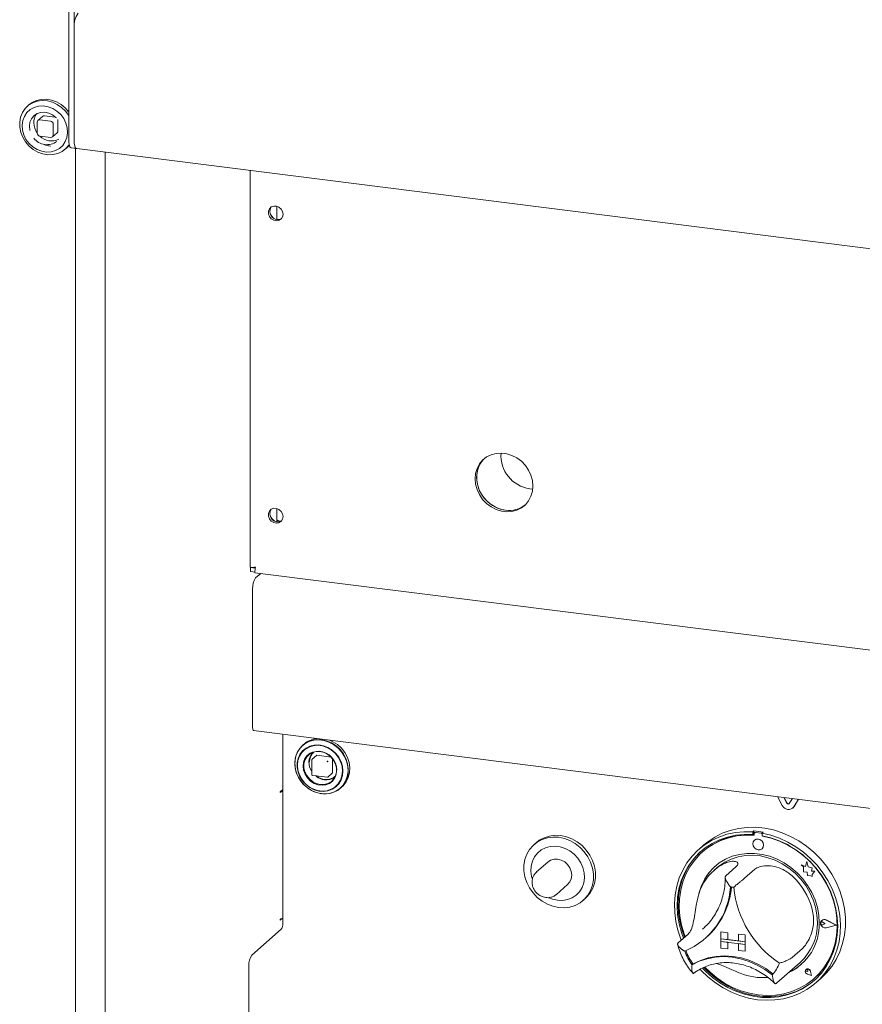
# Model space of a CAD drawing. Units: millimetres. Extents: x 5 to 415, y -17 to 292.
# Drawn here: x 275 to 293, y 92 to 113 of the extents above; entities that cross this region are included whole.
import ezdxf

# ---------------------------------------------------------------- set-up
doc = ezdxf.new("R2010")
doc.units = ezdxf.units.MM

msp = doc.modelspace()

# ---------------------------------------------------------------- linework, layer by layer
at = {"color": 7, "linetype": 'Continuous', "lineweight": 15}
for p, q in [((275.84365, 120.18475), (275.84365, 110.76922)), ((275.96058, 120.17002), (275.96058, 110.75449)), ((275.96058, 110.75449), (275.96058, 113.22937)), ((274.97454, 111.54032), (274.94139, 111.51109)), ((275.15437, 111.15984), (275.15582, 110.92396)), ((275.27093, 111.28741), (275.17149, 111.19972)), ((275.44632, 111.18381), (275.21247, 111.21181)), ((275.54576, 111.27151), (275.31191, 111.29951)), ((275.60603, 110.96965), (275.60458, 111.20553)), ((275.48947, 110.84208), (275.58891, 110.92978)), ((275.50659, 110.88196), (275.50515, 111.11784)), ((275.21464, 110.85799), (275.44849, 110.82999)), ((275.76819, 110.57359), (275.80133, 110.60282)), ((275.90079, 110.59914), (276.01772, 110.5844)), ((275.98737, 110.58823), (275.98737, 78.59791)), ((276.01772, 110.5844), (376.92554, 97.87121)), ((276.64089, 110.50589), (276.64089, 72.79481)), ((279.80171, 110.10767), (279.80171, 101.44742)), ((280.38765, 109.0385), (280.38765, 109.32686)), ((285.90887, 103.15854), (285.97349, 103.15374)), ((280.38765, 102.43884), (280.38765, 102.7272)), ((279.81382, 101.43954), (279.81967, 101.4447)), ((279.91392, 101.42693), (279.81382, 101.43954)), ((279.81382, 101.35115), (279.81382, 101.43954)), ((279.91392, 101.33854), (279.81382, 101.35115)), ((279.90151, 101.43438), (279.9154, 101.44663)), ((279.90151, 101.44099), (279.90151, 101.43438)), ((279.9078, 101.3271), (374.12057, 89.45741)), ((280.03556, 101.31101), (279.92361, 101.21228)), ((279.85732, 97.94532), (279.85732, 100.97704)), ((279.87946, 97.87941), (298.54682, 95.52754)), ((280.51701, 97.79908), (280.51701, 93.6628)), ((280.98056, 97.58607), (280.94925, 97.55845)), ((281.15147, 97.24447), (281.15147, 96.91448)), ((281.25072, 97.33764), (281.15571, 97.25384)), ((281.25899, 97.34005), (281.56965, 97.30091)), ((281.59808, 97.26867), (281.59808, 96.95556)), ((281.49964, 96.86386), (281.59465, 96.94766)), ((281.16241, 96.90208), (281.48981, 96.86083)), ((280.51379, 96.59446), (280.46297, 96.54964)), ((280.46297, 96.53196), (280.4696, 96.5378)), ((280.51379, 96.57678), (280.49625, 96.57899)), ((280.51379, 96.57678), (280.51379, 96.59446)), ((280.51379, 96.57678), (280.51701, 96.57962)), ((281.77605, 96.62095), (281.80736, 96.64857)), ((291.42098, 96.24732), (291.31903, 96.43816)), ((291.52224, 96.29349), (291.45404, 96.42115)), ((291.52666, 96.29739), (291.46101, 96.42027)), ((291.64108, 96.39758), (291.57287, 96.28711)), ((291.77609, 96.38057), (291.67414, 96.21543)), ((291.77796, 96.38034), (291.67856, 96.21933)), ((291.65091, 96.18785), (291.65533, 96.19174)), ((291.67856, 96.21933), (291.65533, 96.19174)), ((290.7978, 95.6879), (290.77571, 95.66841)), ((290.77571, 95.66841), (290.77571, 95.60939)), ((290.7978, 95.6879), (290.7978, 95.62888)), ((290.9615, 95.64073), (290.83873, 95.6562)), ((291.00243, 95.66212), (290.98033, 95.64263)), ((290.7978, 95.62888), (290.77571, 95.60939)), ((290.80508, 95.62652), (290.80508, 95.59465)), ((290.81302, 95.48788), (290.81279, 95.48769)), ((290.81806, 95.65017), (290.81364, 95.64627)), ((290.95708, 95.63683), (290.83431, 95.6523)), ((290.98033, 95.64263), (290.98033, 95.58361)), ((290.98631, 95.57182), (290.98631, 95.58249)), ((290.98631, 95.57182), (290.99073, 95.57572)), ((290.99073, 95.57572), (290.99073, 95.58166)), ((286.04517, 95.43191), (286.00098, 95.39293)), ((289.70697, 95.38231), (289.59648, 95.28487)), ((289.68059, 95.23404), (289.67617, 95.23015)), ((290.97815, 95.30019), (290.97837, 95.30038)), ((291.95649, 95.01824), (291.92841, 94.91466)), ((291.95649, 95.01824), (291.95671, 95.01844)), ((291.98482, 94.90649), (291.95649, 95.01824)), ((291.98504, 94.90669), (291.95671, 95.01844)), ((286.29926, 95.01016), (286.0562, 94.7958)), ((289.99064, 94.88248), (289.92435, 94.82402)), ((290.40823, 94.90352), (290.18726, 94.70864)), ((290.81747, 94.85196), (290.5965, 94.65708)), ((291.83381, 94.95177), (291.83403, 94.95196)), ((291.83381, 94.95177), (291.88514, 94.9066)), ((291.92841, 94.91466), (291.83381, 94.95177)), ((291.92848, 94.91492), (291.83403, 94.95196)), ((291.88514, 94.9066), (291.88514, 94.79409)), ((291.98482, 94.90649), (291.98504, 94.90669)), ((292.06982, 94.88281), (291.98482, 94.90649)), ((292.07004, 94.88301), (291.98504, 94.90669)), ((292.05926, 94.81388), (292.06982, 94.88281)), ((292.05926, 94.81388), (292.05948, 94.81407)), ((292.12922, 94.80924), (292.05926, 94.81388)), ((292.05948, 94.81407), (292.07004, 94.88301)), ((292.12944, 94.80944), (292.05948, 94.81407)), ((292.06982, 94.88281), (292.07004, 94.88301)), ((292.07103, 94.73817), (292.12922, 94.80924)), ((292.07125, 94.73836), (292.12944, 94.80944)), ((292.12922, 94.80924), (292.12944, 94.80944)), ((291.88514, 94.79409), (291.96334, 94.78891)), ((291.96334, 94.78891), (291.9678, 94.71257)), ((291.9678, 94.71257), (292.03313, 94.70824)), ((292.03313, 94.70824), (292.07103, 94.69337)), ((292.07103, 94.73817), (292.07125, 94.73836)), ((292.07103, 94.69337), (292.07103, 94.73817)), ((292.07103, 94.69337), (292.07125, 94.69356)), ((292.07125, 94.69356), (292.07125, 94.73836)), ((286.49026, 94.30361), (286.73333, 94.51798)), ((287.07581, 94.17418), (287.12001, 94.21316)), ((280.46297, 93.74478), (280.50292, 93.78001)), ((280.4696, 93.7683), (280.46297, 93.76246)), ((292.28269, 93.7372), (292.28247, 93.73701)), ((292.28393, 93.73579), (292.28371, 93.7356)), ((292.59676, 93.6328), (292.37817, 93.7441)), ((292.60169, 93.63218), (292.37879, 93.74567)), ((292.60192, 93.63237), (292.37901, 93.74586)), ((279.84305, 92.98004), (280.48387, 93.54518)), ((289.68178, 93.54234), (289.72758, 93.58453)), ((292.26731, 93.69744), (292.26709, 93.69725)), ((292.34658, 93.66432), (292.30805, 93.69588)), ((292.34658, 93.66432), (292.30805, 93.64247)), ((292.3468, 93.66451), (292.30827, 93.69607)), ((292.34658, 93.66432), (292.3468, 93.66451)), ((292.59676, 93.6328), (292.37817, 93.57658)), ((292.59658, 93.63289), (292.37839, 93.57677)), ((292.60169, 93.63218), (292.37879, 93.57485)), ((292.60169, 93.63218), (292.60192, 93.63237)), ((289.36581, 93.43758), (289.14484, 93.2427)), ((289.73951, 93.34325), (289.75939, 93.36079)), ((290.08217, 93.48343), (290.08239, 93.48362)), ((290.08217, 93.48343), (290.08217, 93.33611)), ((290.08217, 93.48343), (290.22833, 93.46501)), ((290.08217, 93.33611), (290.22833, 93.3177)), ((290.60834, 93.26982), (290.08217, 93.33611)), ((290.08217, 93.33611), (290.08217, 93.27719)), ((290.08239, 93.48362), (290.22855, 93.46521)), ((290.22833, 93.46501), (290.22855, 93.46521)), ((290.22833, 93.46501), (290.22833, 93.3177)), ((290.22833, 93.3177), (290.22855, 93.31789)), ((290.22855, 93.46521), (290.22855, 93.31789)), ((290.46218, 93.28846), (290.22855, 93.31789)), ((290.46218, 93.43555), (290.4624, 93.43575)), ((290.60834, 93.41714), (290.46218, 93.43555)), ((290.46218, 93.43555), (290.46218, 93.28824)), ((290.60856, 93.41733), (290.4624, 93.43575)), ((290.60834, 93.41714), (290.60856, 93.41733)), ((290.60834, 93.41714), (290.60834, 93.26982)), ((290.60856, 93.41733), (290.60856, 93.27002)), ((290.08217, 93.27719), (290.22833, 93.25877)), ((290.08217, 93.12987), (290.08217, 93.27719)), ((290.08217, 93.27719), (290.60834, 93.2109)), ((290.08217, 93.12987), (290.22833, 93.11146)), ((290.22833, 93.11146), (290.22833, 93.25877)), ((290.22833, 93.11146), (290.22855, 93.11165)), ((290.22855, 93.11165), (290.22855, 93.25875)), ((290.60834, 93.26982), (290.46218, 93.28824)), ((290.60834, 93.2109), (290.46218, 93.22931)), ((290.46218, 93.082), (290.46218, 93.22931)), ((290.60834, 93.06358), (290.46218, 93.082)), ((290.60834, 93.26982), (290.60856, 93.27002)), ((290.60834, 93.26982), (290.60834, 93.2109)), ((290.60834, 93.2109), (290.60856, 93.21109)), ((290.60834, 93.06358), (290.60834, 93.2109)), ((290.60856, 93.27002), (290.60856, 93.21109)), ((290.60856, 93.06378), (290.60856, 93.21109)), ((291.85989, 93.12335), (291.63892, 92.92848)), ((290.60834, 93.06358), (290.60856, 93.06378)), ((279.77676, 90.15207), (279.77676, 92.7448)), ((289.47225, 92.78515), (289.45017, 92.76567)), ((291.30136, 92.37176), (291.80959, 92.81998)), ((291.93911, 92.66421), (291.93889, 92.66401)), ((291.93953, 92.66374), (291.93931, 92.66355)), ((291.98065, 92.61667), (291.97651, 92.64636)), ((291.98087, 92.61687), (291.97673, 92.64655)), ((291.98065, 92.61667), (291.95171, 92.62448)), ((292.05592, 92.53132), (291.96907, 92.55977)), ((292.05517, 92.53217), (291.96918, 92.56033)), ((292.05512, 92.53245), (291.9694, 92.56053)), ((291.98065, 92.61667), (291.98087, 92.61687)), ((292.05517, 92.53217), (292.03797, 92.621)), ((292.05592, 92.53132), (292.03855, 92.62105)), ((292.05614, 92.53152), (292.03877, 92.62124)), ((292.05592, 92.53132), (292.05614, 92.53152)), ((292.11522, 92.46452), (292.11964, 92.46842)), ((292.15955, 92.37862), (292.27004, 92.47606)), ((291.28445, 92.35715), (291.30066, 92.37198))]:
    msp.add_line(p, q, dxfattribs=at)
at = {"color": 7, "linetype": 'Continuous', "lineweight": 15, "flags": 128}
for points in [[(275.84365, 111.30392), (275.8429, 111.30517), (275.77318, 111.4012), (275.68834, 111.48426), (275.59144, 111.55135), (275.48599, 111.60003), (275.3758, 111.62857), (275.26485, 111.63591), (275.15715, 111.6218), (275.05659, 111.58675), (274.96681, 111.53202), (274.89106, 111.45959), (274.83206, 111.37209), (274.79196, 111.27266), (274.7722, 111.16491), (274.77349, 111.05273), (274.7958, 110.94017), (274.8383, 110.83131)], [(275.84365, 111.38327), (275.84325, 111.38383), (275.76561, 111.47378), (275.67433, 111.5492), (275.5727, 111.60735), (275.46439, 111.64613), (275.35331, 111.66415), (275.24349, 111.66076), (275.13889, 111.63606), (275.04329, 111.59097), (274.97454, 111.54032)], [(275.0888, 111.48493), (275.00261, 111.43732), (274.93037, 111.37118), (274.87523, 111.28938), (274.83959, 111.19551), (274.82503, 111.09367), (274.83217, 110.98831), (274.8607, 110.88403), (274.90937, 110.7854), (274.97607, 110.69671), (275.05787, 110.62186), (275.1512, 110.5641), (275.25197, 110.52596), (275.35579, 110.50912), (275.45812, 110.5143), (275.55449, 110.54129), (275.64067, 110.58889), (275.71292, 110.65504), (275.76806, 110.73683), (275.8037, 110.8307), (275.81826, 110.93254), (275.81112, 111.0379), (275.78259, 111.14218), (275.73391, 111.24082), (275.66722, 111.3295), (275.58542, 111.40436), (275.49209, 111.46212), (275.39132, 111.50025), (275.28749, 111.51709), (275.18517, 111.51191), (275.0888, 111.48493)], [(274.99571, 110.97743), (274.99387, 110.98499), (274.98416, 111.07429), (274.99649, 111.16049), (275.03008, 111.23816), (275.08283, 111.30242), (275.15141, 111.34924), (275.23152, 111.37567), (275.31813, 111.38006), (275.40579, 111.36213), (275.489, 111.32299), (275.56253, 111.26513), (275.57304, 111.25439)], [(275.55929, 111.26829), (275.55717, 111.26901), (275.54576, 111.27151)], [(275.60458, 111.20553), (275.60339, 111.21717), (275.60299, 111.21903)], [(274.8383, 110.83131), (274.89948, 110.73007), (274.97711, 110.64012), (275.06839, 110.56471), (275.17003, 110.50656), (275.27834, 110.46777), (275.38941, 110.44975), (275.49923, 110.45315), (275.60384, 110.47784), (275.69944, 110.52294), (275.78258, 110.58681), (275.85027, 110.66714), (275.85312, 110.67142)], [(275.90079, 110.59914), (275.89822, 110.59958), (275.88293, 110.60789), (275.86954, 110.62539), (275.85855, 110.65141), (275.85038, 110.68496), (275.84535, 110.72474), (275.84365, 110.76922)], [(276.01772, 110.5844), (276.00477, 110.58934), (275.98647, 110.61066), (275.97242, 110.64708), (275.96359, 110.69614), (275.96058, 110.75449)], [(275.96058, 110.75449), (275.96228, 110.71001), (275.96731, 110.67023), (275.97547, 110.63668), (275.98647, 110.61066), (275.99986, 110.59316), (276.01514, 110.58485), (276.01772, 110.5844)], [(275.30286, 110.67379), (275.33442, 110.66185), (275.43503, 110.63879)], [(275.80133, 110.60282), (275.85167, 110.65431), (275.85609, 110.65963)], [(280.52217, 109.15004), (280.51131, 109.20995), (280.48021, 109.2645), (280.43306, 109.30633), (280.37623, 109.32978), (280.3174, 109.3317), (280.26451, 109.31182), (280.2247, 109.27283), (280.20336, 109.21999), (280.20336, 109.16043), (280.2247, 109.10222), (280.26451, 109.05319), (280.3174, 109.01998), (280.37623, 109.00708), (280.43306, 109.01621), (280.48021, 109.04616), (280.51131, 109.09287), (280.52217, 109.15004)], [(285.9768, 103.21845), (285.96605, 103.33674), (285.93417, 103.45371), (285.88223, 103.56538), (285.81201, 103.66795), (285.7259, 103.75791), (285.62684, 103.83222), (285.51819, 103.88833), (285.40366, 103.92434), (285.28714, 103.93902), (285.17261, 103.93187), (285.06396, 103.90314), (284.96489, 103.85379), (284.87878, 103.78552), (284.80857, 103.70065), (284.75663, 103.60207), (284.72474, 103.49313), (284.71399, 103.37755), (284.72474, 103.25926), (284.75663, 103.14228), (284.80857, 103.03061), (284.87878, 102.92805), (284.96489, 102.83808), (285.06396, 102.76378), (285.17261, 102.70767), (285.28714, 102.67166), (285.40366, 102.65698), (285.51819, 102.66413), (285.62684, 102.69286), (285.7259, 102.7422), (285.81201, 102.81047), (285.88223, 102.89534), (285.93417, 102.99393), (285.96605, 103.10287), (285.9768, 103.21845)], [(284.91581, 103.81852), (284.91193, 103.81476), (284.84171, 103.72988), (284.78978, 103.6313), (284.75789, 103.52236), (284.74714, 103.40678), (284.75789, 103.28849), (284.78978, 103.17152), (284.84171, 103.05985), (284.91193, 102.95728), (284.99804, 102.86731), (285.0971, 102.79301), (285.20575, 102.7369), (285.32029, 102.70089), (285.4368, 102.68621), (285.55134, 102.69336), (285.65999, 102.72209), (285.75905, 102.77144), (285.80813, 102.80671)], [(284.9158, 103.81851), (284.87467, 103.77423), (284.81333, 103.68211), (284.77124, 103.5779), (284.74983, 103.46516), (284.74983, 103.34772), (284.77124, 103.22959), (284.81333, 103.11477), (284.87467, 103.0072), (284.95317, 102.91052), (285.04615, 102.82803), (285.15045, 102.76255), (285.26252, 102.71629), (285.37854, 102.69083)], [(280.52217, 102.55038), (280.51131, 102.61029), (280.48021, 102.66484), (280.43306, 102.70666), (280.37623, 102.73012), (280.3174, 102.73204), (280.26451, 102.71216), (280.2247, 102.67316), (280.20336, 102.62032), (280.20336, 102.56077), (280.2247, 102.50255), (280.26451, 102.45353), (280.3174, 102.42032), (280.37623, 102.40741), (280.43306, 102.41655), (280.48021, 102.4465), (280.51131, 102.49321), (280.52217, 102.55038)], [(279.87946, 97.87941), (279.87846, 97.87958), (279.86735, 97.88958), (279.85993, 97.91266), (279.85732, 97.94532)], [(281.36265, 97.67895), (281.25201, 97.68225), (281.14536, 97.66412), (281.04657, 97.62523), (280.9592, 97.56699), (280.88642, 97.4915), (280.83085, 97.40148), (280.79449, 97.3002), (280.77868, 97.19131), (280.78396, 97.07875), (280.81017, 96.96658), (280.85634, 96.85886), (280.92081, 96.75948), (281.00125, 96.67204), (281.09475, 96.5997), (281.19794, 96.54506), (281.30708, 96.51011), (281.41822, 96.49611), (281.52736, 96.50356), (281.63054, 96.5322), (281.72404, 96.58098), (281.80448, 96.64815), (281.86896, 96.73128), (281.91513, 96.82737), (281.94133, 96.93293), (281.94662, 97.04416), (281.9308, 97.15704), (281.89445, 97.26748), (281.83888, 97.3715), (281.76609, 97.46533), (281.67873, 97.54559), (281.57993, 97.60937), (281.47329, 97.65437), (281.36265, 97.67895)], [(281.39307, 96.49789), (281.46952, 96.49787), (281.57554, 96.51589), (281.67375, 96.55454), (281.7606, 96.61245), (281.83296, 96.6875), (281.88821, 96.77698), (281.92435, 96.87767), (281.94007, 96.98593), (281.93482, 97.09783), (281.90877, 97.20934), (281.86287, 97.31643), (281.79877, 97.41522), (281.7188, 97.50215), (281.62585, 97.57407), (281.52327, 97.62839), (281.41477, 97.66313), (281.30428, 97.67705), (281.19578, 97.66965), (281.0932, 97.64118), (281.00024, 97.59268), (280.92027, 97.5259), (280.85618, 97.44326), (280.81028, 97.34774), (280.78423, 97.24279), (280.77897, 97.13221), (280.7947, 97.02), (280.83084, 96.9102), (280.88608, 96.80679), (280.95844, 96.71351), (281.0453, 96.63372), (281.14351, 96.57032), (281.24953, 96.52558), (281.35952, 96.50114), (281.35952, 96.50114)], [(281.80736, 96.64857), (281.8358, 96.67577), (281.90027, 96.7589), (281.94644, 96.85498), (281.97265, 96.96055), (281.97793, 97.07178), (281.96212, 97.18466), (281.92576, 97.2951), (281.87019, 97.39912), (281.79741, 97.49295), (281.71004, 97.57321), (281.61125, 97.63699), (281.53726, 97.67054)], [(281.82933, 96.99695), (281.81909, 97.09976), (281.78878, 97.20094), (281.73965, 97.29635), (281.6737, 97.38209), (281.59364, 97.45464), (281.50275, 97.51103), (281.40474, 97.54895), (281.30362, 97.56686), (281.20355, 97.56401), (281.10861, 97.54054), (281.02269, 97.49738), (280.94931, 97.43633), (280.89148, 97.35986), (280.85155, 97.27112), (280.83117, 97.17373), (280.83117, 97.07169), (280.85155, 96.96917), (280.89148, 96.87037), (280.94931, 96.77933), (281.02269, 96.69978), (281.10861, 96.63498), (281.20355, 96.58758), (281.30362, 96.55952), (281.40474, 96.55194), (281.50275, 96.56517), (281.59364, 96.59866), (281.6737, 96.65103), (281.73965, 96.72015), (281.78878, 96.80318), (281.81909, 96.89673), (281.82933, 96.99695)], [(281.81977, 96.99685), (281.80903, 97.10124), (281.7773, 97.20378), (281.72594, 97.29999), (281.65721, 97.38568), (281.57411, 97.45712), (281.48025, 97.51117), (281.37973, 97.5455), (281.27694, 97.55859), (281.17637, 97.54987), (281.0824, 97.51974), (280.99913, 97.4695), (280.93019, 97.40134), (280.87859, 97.31824), (280.84659, 97.22382), (280.83558, 97.1222), (280.84603, 97.01782), (280.8775, 96.91523), (280.92862, 96.81891), (280.99714, 96.73305), (281.08008, 96.66141), (281.17382, 96.60711), (281.27428, 96.57252), (281.37707, 96.55915), (281.4777, 96.56758), (281.57178, 96.59744), (281.65522, 96.64743), (281.72436, 96.71538), (281.7762, 96.79831), (281.80847, 96.8926), (281.81976, 96.99415)], [(281.17588, 97.41621), (281.11612, 97.3894), (281.05023, 97.33797), (281.00039, 97.27038), (280.96951, 97.19054), (280.95936, 97.10308), (280.97054, 97.01306), (281.00239, 96.92569), (281.05309, 96.84602), (281.11968, 96.77869), (281.19831, 96.72757), (281.28443, 96.69564), (281.37306, 96.68473), (281.45906, 96.69549), (281.53745, 96.72729), (281.60369, 96.77828), (281.65396, 96.84552), (281.68411, 96.92041)], [(281.33209, 97.4222), (281.41744, 97.401), (281.49782, 97.36014), (281.56858, 97.302), (281.62559, 97.22996), (281.66554, 97.1482), (281.68612, 97.06147), (281.68612, 96.97482), (281.66554, 96.89328), (281.62559, 96.82158), (281.56858, 96.76391), (281.49782, 96.7236), (281.41744, 96.703), (281.33209, 96.7033), (281.24674, 96.7245), (281.16636, 96.76536), (281.0956, 96.8235), (281.03859, 96.89554), (280.99864, 96.9773), (280.97806, 97.06403), (280.97806, 97.15068), (280.99864, 97.23222), (281.03859, 97.30392), (281.0956, 97.36159), (281.16636, 97.4019), (281.24674, 97.4225), (281.33209, 97.4222)], [(280.46297, 96.54964), (280.4617, 96.54784), (280.46062, 96.54498), (280.45991, 96.54148), (280.45965, 96.53787), (280.45991, 96.53471), (280.46062, 96.53248), (280.4617, 96.53151), (280.46297, 96.53196)], [(280.51701, 96.57194), (280.49985, 96.57103), (280.48564, 96.56963)], [(289.21818, 93.30738), (289.20913, 93.32968), (289.14352, 93.52058), (289.09752, 93.715), (289.07166, 93.91074), (289.06622, 94.10558), (289.08126, 94.29733), (289.11662, 94.48382), (289.17189, 94.66293), (289.24646, 94.83264), (289.33947, 94.99104), (289.44988, 95.13633), (289.57644, 95.26687), (289.71771, 95.38118), (289.8721, 95.47798), (290.03787, 95.55616), (290.21313, 95.61484), (290.39592, 95.65336), (290.58415, 95.67129), (290.77571, 95.66841)], [(289.70697, 95.38231), (289.79504, 95.45426), (289.94678, 95.55522), (290.11032, 95.63775), (290.28381, 95.70092), (290.46529, 95.74402), (290.65269, 95.76655), (290.8439, 95.76827), (291.03675, 95.74915), (291.22905, 95.70941), (291.41863, 95.6495), (291.60333, 95.57009), (291.78106, 95.4721), (291.94982, 95.35662), (292.10768, 95.22497), (292.25287, 95.07863), (292.38372, 94.91928), (292.49877, 94.7487), (292.59671, 94.56884), (292.67642, 94.38173), (292.73701, 94.1895), (292.77779, 93.99431), (292.7983, 93.79839), (292.7983, 93.60395), (292.77779, 93.41319), (292.73701, 93.22828), (292.67642, 93.05132), (292.59671, 92.88429), (292.49877, 92.72911), (292.38372, 92.58753), (292.27004, 92.47606)], [(286.5384, 94.01753), (286.4133, 94.04373), (286.29162, 94.09012), (286.17666, 94.15543), (286.07158, 94.23786), (285.97923, 94.33519), (285.90213, 94.44474), (285.84239, 94.56354), (285.80163, 94.68833), (285.78097, 94.81573), (285.78097, 94.94224), (285.80163, 95.06443), (285.84239, 95.17896), (285.90213, 95.2827), (285.97923, 95.37283), (286.07158, 95.44688), (286.17666, 95.50284), (286.29162, 95.53918), (286.4133, 95.5549), (286.5384, 95.54959), (286.66349, 95.52338), (286.78517, 95.47699), (286.90013, 95.41169), (287.00521, 95.32925), (287.09756, 95.23193), (287.17466, 95.12238), (287.23441, 95.00358), (287.27516, 94.87878), (287.29582, 94.75139), (287.29582, 94.62487), (287.27516, 94.50268), (287.23441, 94.38816), (287.17466, 94.28442), (287.09756, 94.19429), (287.00521, 94.12024), (286.90013, 94.06428), (286.78517, 94.02794), (286.66349, 94.01221), (286.5384, 94.01753)], [(287.12001, 94.21316), (287.14176, 94.23327), (287.21886, 94.32339), (287.2786, 94.42713), (287.31936, 94.54166), (287.34002, 94.66385), (287.34002, 94.79036), (287.31936, 94.91776), (287.2786, 95.04256), (287.21886, 95.16135), (287.14176, 95.2709), (287.04941, 95.36823), (286.94432, 95.45066), (286.82937, 95.51597), (286.70769, 95.56236), (286.58259, 95.58857), (286.45749, 95.59388), (286.33581, 95.57815), (286.22086, 95.54181), (286.11577, 95.48585), (286.04517, 95.43191)], [(290.77571, 95.60939), (290.58725, 95.61168), (290.4022, 95.59316), (290.22271, 95.55405), (290.05088, 95.4948), (289.88873, 95.4161), (289.73814, 95.31888), (289.60088, 95.20427), (289.47855, 95.07361), (289.37258, 94.92843), (289.28422, 94.77043), (289.21449, 94.60146), (289.16421, 94.42348), (289.13397, 94.23859), (289.12412, 94.04894), (289.13478, 93.85675), (289.16582, 93.66426), (289.21688, 93.47374), (289.26267, 93.34662)], [(290.80508, 95.59465), (290.61601, 95.59787), (290.43034, 95.57979), (290.25032, 95.54066), (290.07816, 95.48093), (289.91593, 95.40134), (289.76562, 95.30286), (289.62905, 95.18668), (289.50788, 95.05422), (289.40358, 94.90708), (289.31743, 94.74705), (289.25046, 94.57609), (289.2035, 94.39627), (289.17711, 94.20977), (289.17162, 94.01886), (289.18709, 93.82587), (289.22334, 93.63314), (289.27992, 93.44302), (289.30268, 93.38191)], [(290.98033, 95.64263), (291.17188, 95.59724), (291.36012, 95.53188), (291.5429, 95.44731), (291.71817, 95.34446), (291.88393, 95.22451), (292.03832, 95.08881), (292.1796, 94.9389), (292.30615, 94.77648), (292.41656, 94.60336), (292.50958, 94.42153), (292.58414, 94.23303), (292.63942, 94.03999), (292.67477, 93.84459), (292.68982, 93.64905), (292.68438, 93.45558), (292.65851, 93.26636), (292.61251, 93.08353), (292.54691, 92.90916), (292.46243, 92.74522), (292.36003, 92.59357), (292.24088, 92.45591), (292.10633, 92.33382), (291.95788, 92.22866), (291.79722, 92.14162), (291.62617, 92.0737), (291.44666, 92.02565), (291.26072, 91.99803), (291.07046, 91.99113), (290.87802, 92.00505), (290.68558, 92.03962), (290.49531, 92.09446), (290.30937, 92.16894), (290.12986, 92.26222), (289.95881, 92.37324), (289.79816, 92.50076), (289.64971, 92.64332), (289.62672, 92.66795)], [(289.67729, 92.69447), (289.74385, 92.62622), (289.89493, 92.49164), (290.0575, 92.37273), (290.22967, 92.27088), (290.40942, 92.18728), (290.59465, 92.1229), (290.78319, 92.07851), (290.97284, 92.05462), (291.16138, 92.0515), (291.34661, 92.0692), (291.52636, 92.10751), (291.69853, 92.16598), (291.86111, 92.24392), (292.01219, 92.34043), (292.15001, 92.45438), (292.27296, 92.58443), (292.37959, 92.72906), (292.46867, 92.88659), (292.53916, 93.05517), (292.59022, 93.23283), (292.62126, 93.41749), (292.63192, 93.607), (292.62207, 93.79913), (292.59183, 93.99164), (292.54155, 94.18229), (292.47182, 94.36883), (292.38345, 94.5491), (292.27749, 94.72098), (292.15516, 94.88246), (292.0179, 95.03165), (291.86731, 95.16682), (291.70515, 95.28638), (291.53332, 95.38893), (291.35383, 95.47327), (291.16878, 95.53842), (290.98033, 95.58361), (290.98033, 95.58361)], [(289.72786, 92.71532), (289.83564, 92.60971), (289.99186, 92.48073), (290.15908, 92.36836), (290.33525, 92.27398), (290.51824, 92.19873), (290.70581, 92.14352), (290.89569, 92.10903), (291.08558, 92.09567), (291.27315, 92.10362), (291.45614, 92.13276), (291.63231, 92.18275), (291.79953, 92.25298), (291.95575, 92.3426), (292.09909, 92.45051), (292.22779, 92.5754), (292.3403, 92.71576), (292.43525, 92.86988), (292.51147, 93.03588), (292.56805, 93.21175), (292.6043, 93.39535), (292.61977, 93.58444), (292.61428, 93.77673), (292.58789, 93.96987), (292.54093, 94.16153), (292.47396, 94.34937), (292.38781, 94.5311), (292.28351, 94.70452), (292.16234, 94.86752), (292.02577, 95.01811), (291.87546, 95.15447), (291.71323, 95.27493), (291.54107, 95.37804), (291.36105, 95.46253), (291.17538, 95.52739), (290.98631, 95.57182), (290.98631, 95.57182)], [(291.0124, 95.3792), (291.0035, 95.42543), (290.97815, 95.46685), (290.94022, 95.49718), (290.89547, 95.51179), (290.85073, 95.50845), (290.81279, 95.48769), (290.78745, 95.45265), (290.77855, 95.40867), (290.78745, 95.36245), (290.81279, 95.32102), (290.85073, 95.29069), (290.89547, 95.27608), (290.94022, 95.27942), (290.97815, 95.30019), (291.0035, 95.33523), (291.0124, 95.3792)], [(286.5163, 94.17481), (286.62694, 94.17152), (286.73358, 94.18965), (286.83238, 94.22853), (286.91974, 94.28678), (286.99253, 94.36227), (287.0481, 94.45228), (287.08445, 94.55357), (287.10027, 94.66246), (287.09498, 94.77502), (287.06878, 94.88719), (287.02261, 94.99491), (286.95814, 95.09428), (286.8777, 95.18172), (286.78419, 95.25407), (286.68101, 95.30871), (286.57187, 95.34366), (286.46073, 95.35766), (286.35159, 95.35021), (286.2484, 95.32157), (286.1549, 95.27279), (286.07446, 95.20562), (286.00999, 95.12249), (285.96382, 95.0264), (285.93762, 94.92084), (285.93233, 94.80961), (285.94814, 94.69673), (285.96107, 94.64948)], [(289.64892, 95.24768), (289.62297, 95.22376), (289.50064, 95.0931), (289.39468, 94.94792), (289.30631, 94.78992), (289.23658, 94.62094), (289.18631, 94.44297), (289.15607, 94.25807), (289.14622, 94.06842), (289.15687, 93.87623), (289.18792, 93.68375), (289.23898, 93.49323), (289.28476, 93.3661)], [(286.73333, 94.51798), (286.78211, 94.5759), (286.81277, 94.64665), (286.82323, 94.7254), (286.81277, 94.80679), (286.78211, 94.88526), (286.73333, 94.95548), (286.66976, 95.01265), (286.59574, 95.05288), (286.5163, 95.07343), (286.43686, 95.0729), (286.36283, 95.05132), (286.29926, 95.01016)], [(292.22866, 93.6794), (292.21815, 93.84911), (292.18678, 94.01879), (292.13505, 94.18577), (292.06378, 94.34741), (291.97409, 94.50116), (291.86738, 94.6446), (291.74536, 94.77547), (291.60993, 94.89171), (291.46324, 94.99147), (291.3076, 95.07319), (291.14547, 95.13557), (290.97939, 95.17764), (290.812, 95.19873), (290.64592, 95.19851), (290.48379, 95.17698), (290.32815, 95.13448), (290.18146, 95.07168), (290.04603, 94.98957), (289.924, 94.88945), (289.8173, 94.77289), (289.72761, 94.64174), (289.65633, 94.49806), (289.60461, 94.34411), (289.58902, 94.27747)], [(289.99064, 94.88248), (290.0354, 94.91984), (290.16426, 95.00718), (290.3052, 95.07554), (290.45591, 95.12379), (290.61391, 95.15115), (290.77661, 95.15716), (290.94134, 95.14173), (291.10539, 95.10511), (291.26607, 95.04791), (291.42074, 94.97105), (291.56687, 94.8758), (291.70204, 94.76374), (291.82405, 94.63668), (291.93089, 94.49673), (292.0208, 94.34619), (292.09231, 94.18751), (292.14424, 94.02331), (292.17575, 93.85629), (292.18631, 93.68919)], [(286.32515, 94.23128), (286.40566, 94.1994), (286.5163, 94.17481)], [(292.11964, 92.46842), (292.23221, 92.5793), (292.34472, 92.71966), (292.43967, 92.87378), (292.51589, 93.03978), (292.57247, 93.21565), (292.60872, 93.39924), (292.62419, 93.58834), (292.6187, 93.78062), (292.59231, 93.97377), (292.54535, 94.16543), (292.47838, 94.35327), (292.47431, 94.36302)], [(280.46297, 93.76246), (280.4617, 93.76066), (280.46062, 93.7578), (280.45991, 93.7543), (280.45965, 93.75069), (280.45991, 93.74753), (280.46062, 93.7453), (280.4617, 93.74433), (280.46297, 93.74478)], [(292.37879, 93.57485), (292.34055, 93.5739), (292.30341, 93.58941), (292.27411, 93.61853), (292.258, 93.65599), (292.258, 93.69496), (292.27411, 93.72836), (292.30341, 93.75011), (292.34055, 93.75625), (292.37879, 93.74567)], [(292.37817, 93.57658), (292.34067, 93.57565), (292.30424, 93.59085), (292.27552, 93.61942), (292.25972, 93.65615), (292.25972, 93.69437), (292.27552, 93.72712), (292.30424, 93.74845), (292.34067, 93.75447), (292.37817, 93.7441)], [(292.37839, 93.57677), (292.34089, 93.57585), (292.30446, 93.59105), (292.27574, 93.61962), (292.25994, 93.65635), (292.25994, 93.69456), (292.27574, 93.72732), (292.28393, 93.73579)], [(292.30805, 93.64247), (292.29644, 93.63892), (292.28382, 93.64039), (292.27212, 93.64664), (292.26316, 93.65672), (292.2583, 93.66908), (292.2583, 93.6818), (292.26316, 93.69293), (292.27212, 93.70075), (292.28382, 93.70406), (292.29644, 93.70235), (292.30805, 93.69588)], [(289.45017, 92.76567), (289.60923, 92.84326), (289.77886, 92.89935), (289.95656, 92.93313), (290.1397, 92.94409), (290.32559, 92.93207), (290.51148, 92.89725), (290.69462, 92.84014), (290.87232, 92.76159), (291.04195, 92.66275), (291.20101, 92.54509)], [(289.4746, 92.78581), (289.63303, 92.86238), (289.80185, 92.91769), (289.97859, 92.95093), (290.16069, 92.96162), (290.34548, 92.94961), (290.53027, 92.91506), (290.71236, 92.85849), (290.88911, 92.78071), (291.05792, 92.68286), (291.21635, 92.56637)], [(289.70619, 92.70669), (289.76594, 92.6457), (289.91702, 92.51112), (290.0796, 92.39221), (290.25177, 92.29036), (290.43152, 92.20676), (290.61675, 92.14239), (290.80529, 92.098), (290.99494, 92.0741), (291.18348, 92.07099), (291.36871, 92.08869), (291.54846, 92.127), (291.72063, 92.18546), (291.8832, 92.26341), (292.03428, 92.35992), (292.12921, 92.43529)], [(292.03855, 92.62105), (292.02839, 92.64568), (292.00947, 92.66498), (291.98525, 92.67542), (291.9602, 92.67508), (291.93889, 92.66401), (291.92525, 92.64426), (291.92178, 92.61944), (291.92911, 92.59412), (291.9459, 92.57293), (291.96907, 92.55977)], [(291.96918, 92.56033), (291.94624, 92.57336), (291.92962, 92.59434), (291.92236, 92.61942), (291.9258, 92.64399), (291.93931, 92.66355), (291.9604, 92.6745), (291.98521, 92.67484), (292.00918, 92.66451), (292.02791, 92.64539), (292.03797, 92.621)], [(291.95171, 92.62448), (291.94345, 92.6285), (291.93701, 92.6353), (291.93342, 92.64382), (291.93324, 92.65267), (291.93652, 92.66046), (291.94272, 92.66592), (291.95085, 92.6682), (291.95962, 92.66692), (291.96761, 92.66229), (291.97356, 92.65505), (291.97651, 92.64636)], [(291.21635, 92.56637), (291.21732, 92.56571), (291.21795, 92.56539)]]:
    msp.add_lwpolyline(points, dxfattribs=at)
at = {"color": 7, "linetype": 'Continuous', "lineweight": 15}
for centre, radius, start, end in [((276.45182, 113.26021), 0.49221, 144.930944, 183.593111), ((275.39762, 111.15683), 0.31854, 144.293567, 181.12097), ((275.47771, 111.15764), 0.39863, 181.011589, 216.154552), ((275.20522, 111.16146), 0.05087, 81.801298, 181.8224), ((275.30485, 111.24795), 0.05204, 82.20571, 130.683274), ((275.43691, 111.11621), 0.06826, 1.371243, 82.073692), ((275.22406, 110.9256), 0.06826, 181.371243, 262.073692), ((275.55409, 110.96835), 0.05196, 312.078553, 1.4431), ((275.36656, 111.02883), 0.35806, 217.062016, 307.179933), ((275.46668, 111.11373), 0.36016, 225.184603, 296.229591), ((275.45575, 110.88034), 0.05087, 261.801298, 1.8224), ((275.49459, 111.13085), 0.49564, 247.242655, 263.984885), ((280.4088, 109.2121), 0.17494, 144.998798, 297.770031), ((280.46755, 109.26392), 0.24609, 205.251203, 237.568054), ((286.0084, 103.88161), 0.72989, 175.475282, 262.162937), ((285.45944, 103.24517), 0.56021, 261.697404, 308.49379), ((280.4088, 102.61244), 0.17494, 144.998798, 297.770031), ((280.46755, 102.66426), 0.24609, 205.257241, 237.561947), ((280.50355, 102.68103), 0.23207, 240.037574, 263.48099), ((280.22575, 101.00017), 0.36916, 144.930944, 183.593111), ((281.31113, 97.20842), 0.50189, 96.918988, 131.196673), ((281.42011, 97.18056), 0.33376, 137.910442, 215.931338), ((281.26842, 97.00626), 0.42768, 1.412452, 84.203204), ((281.25751, 97.32974), 0.01042, 81.841587, 130.661207), ((281.51151, 97.20086), 0.02461, 144.930944, 183.593111), ((281.49155, 97.2235), 0.02461, 259.226133, 297.8883), ((281.48952, 97.20175), 0.01338, 40.895791, 82.058156), ((281.48968, 97.20157), 0.01338, 0.761089, 41.923454), ((281.58766, 96.95538), 0.01042, 312.158037, 0.977657), ((281.47861, 97.18263), 0.38134, 232.857667, 262.238724), ((281.46981, 97.10578), 0.30401, 261.926211, 306.580459), ((281.49137, 96.87324), 0.0125, 262.819244, 311.409622), ((280.5169, 96.45924), 0.0917, 89.927268, 121.050806), ((291.55684, 96.30503), 0.14761, 203.014985, 322.623504), ((291.54941, 96.30503), 0.02952, 203.014985, 322.623504), ((291.55485, 96.31079), 0.03122, 205.430266, 299.701178), ((290.67034, 93.85123), 1.84109, 79.608413, 86.030075), ((290.83503, 95.63041), 0.02605, 81.841587, 130.661207), ((290.67384, 94.08828), 1.51635, 84.867291, 130.921688), ((290.8305, 95.62715), 0.02544, 81.398635, 181.420609), ((290.88619, 95.38575), 0.12564, 317.198912, 125.620332), ((290.95233, 95.60336), 0.0338, 34.074319, 81.915199), ((290.95694, 95.60777), 0.03327, 45.327105, 82.113237), ((290.64665, 93.69864), 1.90836, 59.921661, 79.612685), ((290.65004, 94.00358), 1.09505, 125.83605, 163.331295), ((290.72444, 94.06022), 1.15208, 131.731701, 166.764454), ((290.59692, 93.58195), 1.52996, 16.131471, 46.051864), ((288.65651, 94.57307), 1.63651, 292.84582, 356.321525), ((288.65255, 94.59864), 1.66053, 311.802012, 355.426466), ((288.65484, 94.6005), 1.66041, 311.801977, 355.354061), ((290.18461, 93.34455), 1.12843, 80.979566, 84.658923), ((292.58843, 94.67381), 2.23723, 185.509267, 236.674069), ((280.5169, 93.68974), 0.0917, 89.927268, 121.050806), ((292.33714, 93.67168), 0.08519, 60.554938, 129.724467), ((280.3328, 93.65124), 0.18458, 324.930944, 3.593111), ((291.06847, 93.65023), 1.16055, 294.931366, 1.440278), ((291.05055, 93.66519), 1.13601, 311.925316, 1.210378), ((292.28699, 93.673), 0.03138, 47.318767, 128.843991), ((290.54274, 93.54211), 1.31398, 200.714156, 215.020196), ((280.14519, 92.76793), 0.36916, 144.930944, 183.593111), ((290.52281, 93.52449), 1.31391, 200.472658, 215.276868), ((289.47188, 92.79137), 0.00619, 212.370922, 296.054512), ((290.47747, 93.16461), 0.95253, 319.428861, 337.784989), ((291.10273, 93.62278), 1.11964, 293.870849, 311.365884), ((291.98537, 92.62108), 0.06262, 137.059275, 255.2265), ((291.97607, 92.61289), 0.06325, 7.592745, 125.759969), ((291.9533, 92.6447), 0.0235, 4.53341, 125.876817), ((290.99382, 93.80104), 1.31441, 248.118892, 274.577352)]:
    msp.add_arc(centre, radius, start, end, dxfattribs=at)
for points, knots in [([(279.80275, 101.44736), (279.80241, 101.44722), (279.79774, 101.4454), (279.81591, 101.44155), (279.85656, 101.43972), (279.9008, 101.44482), (279.92292, 101.44737)], [0, 0, 0, 0, 0.02565474, 0.35043649, 0.67521825, 1, 1, 1, 1]), ([(279.92292, 101.44737), (279.91811, 101.42809), (279.90849, 101.38954), (279.90411, 101.34911), (279.90468, 101.32772), (279.90732, 101.3294), (279.90815, 101.32992)], [0, 0, 0, 0, 0.289229944, 0.578495559, 0.867761315, 1, 1, 1, 1]), ([(281.09529, 97.1839), (281.09977, 97.22475), (281.10665, 97.28759), (281.14617, 97.3591), (281.17485, 97.38831), (281.18896, 97.40267)], [0, 0, 0, 0, 0.48560065, 0.74700799, 1, 1, 1, 1]), ([(281.15579, 97.25362), (281.15503, 97.25296), (281.15317, 97.25135), (281.15174, 97.24799), (281.15159, 97.24551), (281.15152, 97.24447)], [0, 0, 0, 0, 0.28816317, 0.70026011, 1, 1, 1, 1]), ([(281.15154, 96.91448), (281.15158, 96.91357), (281.15164, 96.91159), (281.15271, 96.90871), (281.15398, 96.90704), (281.1546, 96.90622)], [0, 0, 0, 0, 0.30192842, 0.6574449, 1, 1, 1, 1]), ([(281.1546, 96.90622), (281.1558, 96.90514), (281.15757, 96.90354), (281.1604, 96.90238), (281.16181, 96.90228), (281.16244, 96.90223)], [0, 0, 0, 0, 0.5319807, 0.79101047, 1, 1, 1, 1]), ([(281.65575, 96.88189), (281.65524, 96.88131), (281.6406, 96.86487), (281.60273, 96.84273), (281.52765, 96.81142), (281.42227, 96.80449), (281.31902, 96.83908), (281.25665, 96.87599), (281.23613, 96.89593), (281.23249, 96.89946)], [0, 0, 0, 0, 0.0053669, 0.15147637, 0.29454961, 0.56032814, 0.82610667, 0.96917991, 1, 1, 1, 1]), ([(290.00893, 94.89133), (290.04613, 94.91588), (290.12181, 94.96582), (290.24655, 95.0169), (290.36477, 95.03484), (290.44139, 95.00918), (290.45849, 94.95953), (290.42419, 94.9213), (290.40823, 94.90352)], [0, 0, 0, 0, 0.14111014, 0.28705337, 0.47313406, 0.659488, 0.84157553, 1, 1, 1, 1]), ([(286.05852, 94.79532), (286.04462, 94.78276), (286.01227, 94.75352), (285.97891, 94.69242), (285.95839, 94.61973), (285.95666, 94.54274), (285.97327, 94.466), (286.00774, 94.39358), (286.05847, 94.32973), (286.12286, 94.27903), (286.19112, 94.24638), (286.23758, 94.23785), (286.25761, 94.23418)], [0, 0, 0, 0, 0.07718194, 0.17971584, 0.28199225, 0.38493788, 0.48912718, 0.5947075, 0.70153588, 0.80936505, 0.91781522, 1, 1, 1, 1]), ([(290.81747, 94.85196), (290.84801, 94.87172), (290.90911, 94.91125), (291.06981, 94.93678), (291.25525, 94.91974), (291.42301, 94.85786), (291.55697, 94.77493), (291.62478, 94.71398), (291.65872, 94.68348)], [0, 0, 0, 0, 0.18969355, 0.37948646, 0.56624426, 0.74790671, 0.87381369, 1, 1, 1, 1]), ([(290.1747, 94.67683), (290.17446, 94.65429), (290.17362, 94.57259), (290.15925, 94.4341), (290.12475, 94.26471), (290.0723, 94.10236), (290.00305, 93.94847), (289.91695, 93.80522), (289.82478, 93.68243), (289.75525, 93.61423), (289.72507, 93.58463)], [0, 0, 0, 0, 0.05299885, 0.19208035, 0.3313564, 0.47095631, 0.61092716, 0.75129197, 0.89203718, 1, 1, 1, 1]), ([(290.18726, 94.70864), (290.18454, 94.70565), (290.17902, 94.69955), (290.17529, 94.68658), (290.17479, 94.67127), (290.17781, 94.65231), (290.1851, 94.62928), (290.19809, 94.60023), (290.2167, 94.56707), (290.23958, 94.53244), (290.26405, 94.49934), (290.28079, 94.47859), (290.2895, 94.46825), (290.28965, 94.46808)], [0, 0, 0, 0, 0.07488945, 0.15226762, 0.22710127, 0.30382804, 0.40338132, 0.50580345, 0.63498456, 0.76786638, 0.88205021, 0.99800215, 1, 1, 1, 1]), ([(290.5965, 94.65708), (290.58897, 94.65065), (290.57393, 94.6378), (290.5342, 94.6058), (290.48014, 94.56224), (290.41836, 94.51065), (290.37879, 94.47516), (290.36168, 94.45916), (290.36153, 94.45902)], [0, 0, 0, 0, 0.15212184, 0.30368962, 0.50560233, 0.76758732, 0.99799601, 1, 1, 1, 1]), ([(286.25761, 94.23418), (286.27467, 94.23283), (286.31799, 94.22943), (286.38608, 94.24238), (286.44664, 94.26738), (286.47495, 94.29324), (286.48431, 94.3018)], [0, 0, 0, 0, 0.20752696, 0.52697391, 0.84342755, 1, 1, 1, 1]), ([(289.36581, 93.43758), (289.38854, 93.46535), (289.434, 93.52092), (289.47805, 93.67705), (289.51025, 93.8653), (289.53779, 94.04442), (289.56689, 94.1956), (289.58953, 94.27659), (289.60101, 94.31768)], [0, 0, 0, 0, 0.18968929, 0.37947794, 0.56623154, 0.74788992, 0.87210411, 1, 1, 1, 1]), ([(292.06664, 94.00704), (292.07833, 93.95853), (292.10211, 93.85985), (292.10765, 93.68832), (292.07656, 93.50053), (292.00697, 93.32429), (291.92732, 93.19277), (291.8813, 93.1454), (291.85989, 93.12335)], [0, 0, 0, 0, 0.14111014, 0.28705337, 0.47313406, 0.659488, 0.84157553, 1, 1, 1, 1]), ([(289.29189, 93.06494), (289.29169, 93.06504), (289.28575, 93.06799), (289.27422, 93.07399), (289.25767, 93.08333), (289.24163, 93.09319), (289.22562, 93.1039), (289.20987, 93.11545), (289.19454, 93.12791), (289.18031, 93.14085), (289.16854, 93.15303), (289.15616, 93.16762), (289.14679, 93.18121), (289.14052, 93.19361), (289.13646, 93.20408), (289.13447, 93.2133), (289.13442, 93.22182), (289.13574, 93.22979), (289.13902, 93.23694), (289.14337, 93.24125), (289.14484, 93.2427)], [0, 0, 0, 0, 0.00199675, 0.05899362, 0.11619369, 0.17403931, 0.23211494, 0.29660446, 0.36146471, 0.42760699, 0.49425537, 0.54396222, 0.64483811, 0.69620612, 0.73355743, 0.80926707, 0.8477404, 0.88507781, 0.96114165, 1, 1, 1, 1]), ([(289.13669, 93.20615), (289.14268, 93.18328), (289.1623, 93.10835), (289.20917, 92.98405), (289.28278, 92.83733), (289.3677, 92.70346), (289.43466, 92.6247), (289.4659, 92.58797)], [0, 0, 0, 0, 0.10166982, 0.33321722, 0.56503634, 0.79713645, 1, 1, 1, 1]), ([(291.63892, 92.92848), (291.63115, 92.92243), (291.61563, 92.91037), (291.57182, 92.88515), (291.50975, 92.85487), (291.4346, 92.82545), (291.38281, 92.81023), (291.35949, 92.80452), (291.35929, 92.80447)], [0, 0, 0, 0, 0.15212184, 0.30368962, 0.50560233, 0.76758732, 0.99799601, 1, 1, 1, 1]), ([(289.45017, 92.76567), (289.45014, 92.76546), (289.44816, 92.75249), (289.44509, 92.727), (289.44316, 92.68993), (289.44427, 92.65438), (289.44855, 92.62513), (289.45512, 92.60316), (289.46228, 92.58964), (289.47012, 92.58171), (289.47793, 92.57858), (289.48653, 92.57942), (289.49256, 92.58387), (289.49562, 92.58614)], [0, 0, 0, 0, 0.00195502, 0.12141365, 0.24271435, 0.37408264, 0.50886404, 0.60728383, 0.70824724, 0.78015313, 0.85373658, 0.92568075, 1, 1, 1, 1]), ([(289.4848, 92.57771), (289.50384, 92.59188), (289.56208, 92.63522), (289.66812, 92.69627), (289.80545, 92.75372), (289.95096, 92.79318), (290.10237, 92.81436), (290.25762, 92.81694), (290.41457, 92.80096), (290.57112, 92.76666), (290.72514, 92.7145), (290.87469, 92.64533), (291.01731, 92.55958), (291.14582, 92.46531), (291.22058, 92.39335), (291.25485, 92.36037)], [0, 0, 0, 0, 0.03990536, 0.12208918, 0.20420113, 0.28607961, 0.36766363, 0.44894009, 0.52993127, 0.61067903, 0.69123139, 0.77163378, 0.85192456, 0.93213382, 1, 1, 1, 1]), ([(290.50396, 92.58132), (290.46318, 92.59812), (290.38173, 92.63166), (290.23903, 92.69574), (290.09695, 92.76005), (290.01266, 92.78428), (289.97907, 92.79394)], [0, 0, 0, 0, 0.22439614, 0.44822759, 0.78006302, 1, 1, 1, 1]), ([(291.20101, 92.54509), (291.20104, 92.54487), (291.205, 92.518), (291.21464, 92.46371), (291.23198, 92.39987), (291.25131, 92.36313), (291.26991, 92.3497), (291.28206, 92.35676), (291.28814, 92.3603)], [0, 0, 0, 0, 0.00196099, 0.24298977, 0.50906623, 0.70839276, 0.85389274, 1, 1, 1, 1])]:
    msp.add_open_spline(points, degree=3, knots=knots, dxfattribs=at)

doc.saveas('drawing.dxf')
